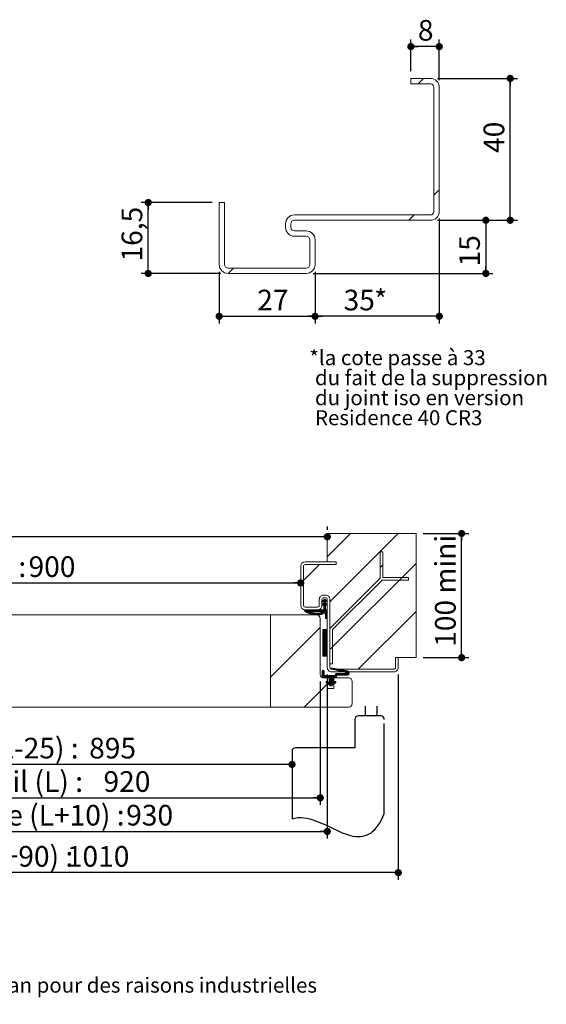
# Model space of a CAD drawing. Units: millimetres. Extents: x 64 to 4517, y 54 to 5891.
# Drawn here: x 2605 to 4089, y 54 to 2831 of the extents above; entities that cross this region are included whole.
import ezdxf

# ---------------------------------------------------------------- set-up
doc = ezdxf.new("R2010")
doc.units = ezdxf.units.MM
doc.header["$LTSCALE"] = 20
doc.linetypes.add('CENTERX2', pattern=[20.32, 12.7, -2.54, 2.54, -2.54])
doc.layers.add('FORMAT', color=7, linetype='Continuous')
doc.styles.add('SLDTEXTSTYLE0', font='TXT', dxfattribs={"width": 0.75})
doc.styles.add('SLDTEXTSTYLE1', font='TXT', dxfattribs={"width": 0.697368})
doc.dimstyles.new('SLDDIMSTYLE0', dxfattribs={"dimtxt": 58.208333, "dimasz": 20.32, "dimexe": 0, "dimexo": 0.0625, "dimgap": 14.552083, "dimtad": 1, "dimlfac": 0.2, "dimrnd": 1e-09, "dimzin": 12, "dimdsep": 46, "dimtxsty": 'SLDTEXTSTYLE0', "dimblk1": 'DOT', "dimblk2": 'DOT', "dimsah": 1, "dimcen": 0.09, "dimadec": 0, "dimazin": 3, "dimtfac": 1, "dimtofl": 0, "dimtmove": 0, "dimatfit": 3, "dimldrblk": 'DOT', "dimfxl": 0, "dimfrac": 2, "dimtolj": 1, "dimtzin": 12, "dimarcsym": 0})
doc.dimstyles.new('SLDDIMSTYLE1', dxfattribs={"dimtxt": 58.208333, "dimasz": 20.32, "dimexe": 0, "dimexo": 0.0625, "dimgap": 14.552083, "dimtad": 1, "dimdec": 0, "dimlfac": 0.2, "dimrnd": 1e-09, "dimzin": 12, "dimdsep": 46, "dimtxsty": 'SLDTEXTSTYLE0', "dimblk1": 'DOT', "dimblk2": 'DOT', "dimsah": 1, "dimcen": 0.09, "dimadec": 0, "dimazin": 3, "dimtfac": 1, "dimtofl": 0, "dimtmove": 0, "dimatfit": 3, "dimldrblk": 'DOT', "dimfxl": 0, "dimfrac": 2, "dimtolj": 1, "dimtzin": 12, "dimarcsym": 0})
doc.dimstyles.new('SLDDIMSTYLE2', dxfattribs={"dimtxt": 58.208333, "dimasz": 20.32, "dimexe": 0, "dimexo": 0.0625, "dimgap": 14.552083, "dimtad": 1, "dimdec": 0, "dimlfac": 0.2, "dimrnd": 1e-09, "dimzin": 12, "dimdsep": 46, "dimtxsty": 'SLDTEXTSTYLE0', "dimblk1": 'DOT', "dimblk2": 'DOT', "dimsah": 1, "dimcen": 0.09, "dimadec": 0, "dimazin": 3, "dimtfac": 1, "dimtdec": 0, "dimtofl": 0, "dimtmove": 0, "dimatfit": 3, "dimldrblk": 'DOT', "dimfxl": 0, "dimfrac": 2, "dimtolj": 1, "dimtzin": 12, "dimarcsym": 0})
doc.dimstyles.new('SLDDIMSTYLE4', dxfattribs={"dimtxt": 58.208333, "dimasz": 20.32, "dimexe": 0, "dimexo": 0.0625, "dimgap": 14.552083, "dimtad": 1, "dimlfac": 0.1, "dimrnd": 1e-09, "dimzin": 12, "dimdsep": 46, "dimtxsty": 'SLDTEXTSTYLE0', "dimblk1": 'DOT', "dimblk2": 'DOT', "dimsah": 1, "dimcen": 0.09, "dimadec": 0, "dimazin": 3, "dimtfac": 1, "dimtofl": 0, "dimtmove": 0, "dimatfit": 3, "dimldrblk": 'DOT', "dimfxl": 0, "dimfrac": 2, "dimtolj": 1, "dimtzin": 12, "dimarcsym": 0})

# ---------------------------------------------------------------- blocks, each defined once
blk = doc.blocks.new('SW_NOTE_1')
at = {"color": 0, "linetype": 'Continuous', "lineweight": 0, "char_height": 42.333, "attachment_point": 1}
for s, insert, style in [('*la cote passe à 33', (0, 54.6), 'SLDTEXTSTYLE1'), ('du fait de la suppression', (15.9, -1.9), 'SLDTEXTSTYLE0'), ('du joint iso en version', (15.9, -58.3), 'SLDTEXTSTYLE0'), ('Residence 40 CR3', (15.9, -114.8), 'SLDTEXTSTYLE0')]:
    blk.add_mtext(s, dxfattribs=dict(at, insert=insert, style=style))
blk = doc.blocks.new('SW_BROKEN_VIEW_1')
at = {"color": 0, "linetype": 'CENTERX2'}
for p, q in [((0, 0), (0, -27.5)), ((32.6, 0), (32.6, -27.5)), ((43.5, -27.5), (-19.5, -27.5)), ((-29.5, -37.5), (-29.5, -117.5)), ((53.5, -302.5), (53.5, -37.5)), ((-206.5, -127.5), (-206.5, -317.5)), ((-29.5, -117.5), (-196.5, -117.5))]:
    blk.add_line(p, q, dxfattribs=at)
at = {"color": 0, "linetype": 'Continuous', "flags": 128}
blk.add_lwpolyline([(-206.5, -317.5), (-198.2, -315.5), (-189.9, -314.4), (-181.5, -314.3), (-173.1, -314.9), (-164.6, -316.2), (-156.1, -318.2), (-147.5, -320.7), (-135.7, -324.9), (-123.9, -329.8), (-112.1, -335.1), (-100.3, -340.6), (-88.5, -346.3), (-76.7, -351.7), (-65, -356.8), (-53.5, -361.1), (-42.2, -364.6), (-34.9, -366.2), (-27.7, -367.4), (-20.6, -367.9), (-13.7, -367.7), (-6.8, -366.8), (-0.1, -365.2), (5.5, -363.1), (11, -360.3), (16.3, -356.9), (21.6, -352.7), (26.7, -347.7), (31.7, -341.9), (36.4, -335.7), (40.8, -328.6), (45.2, -320.8), (49.4, -312.1), (53.5, -302.5)], dxfattribs=at)
at = {"color": 0, "linetype": 'Continuous'}
for centre, start, end in [((-19.5, -37.5), 90.0129, 179.9998), ((43.5, -37.5), 359.991, 90.004), ((-196.5, -127.5), 90.0104, 179.9997)]:
    blk.add_arc(centre, 10, start, end, dxfattribs=at)
blk = doc.blocks.new('_DOT')
at = {"color": 0, "linetype": 'ByBlock', "lineweight": -2}
blk.add_line((-0.5, 0), (-1, 0), dxfattribs=at)
at = {"color": 0, "linetype": 'ByBlock', "const_width": 0.5}
blk.add_lwpolyline([(-0.25, 0, 1), (0.25, 0, 1)], format="xyb", close=True, dxfattribs=at)
blk = doc.blocks.new('_D_5')
at = {"layer": 'FORMAT'}
for p, q in [((986.2, 1159.5), (986.2, 710.9)), ((3372.7, 730.9), (986.2, 730.9))]:
    blk.add_line(p, q, dxfattribs=at)
at = {"layer": 'FORMAT', "xscale": 20.32, "yscale": 20.32, "rotation": 180.0000000000004}
blk.add_blockref('_DOT', (986.2, 730.9, 0.5), dxfattribs=at)
at = {"layer": 'FORMAT', "xscale": 20.32, "yscale": 20.32}
blk.add_blockref('_DOT', (3372.7, 730.9, 0.5), dxfattribs=at)
at = {"layer": 'FORMAT', "attachment_point": 1, "style": 'SLDTEXTSTYLE0'}
for s, insert, char_height in [('Passage libre vantail (L-25) :', (1741, 805.9), 58.208), ('895', (2801, 805.9), 58.21)]:
    blk.add_mtext(s, dxfattribs=dict(at, insert=insert, char_height=char_height))
blk = doc.blocks.new('_D_6')
at = {"layer": 'FORMAT'}
for p, q in [((931, 964.7), (931, 616.7)), ((3452.2, 964.7), (3452.2, 616.7)), ((931, 636.7), (3452.2, 636.7))]:
    blk.add_line(p, q, dxfattribs=at)
at = {"layer": 'FORMAT', "xscale": 20.32, "yscale": 20.32, "rotation": 180.0000000000004}
blk.add_blockref('_DOT', (931, 636.7, -2744.1), dxfattribs=at)
at = {"layer": 'FORMAT', "xscale": 20.32, "yscale": 20.32}
blk.add_blockref('_DOT', (3452.2, 636.7, -2744.1), dxfattribs=at)
at = {"layer": 'FORMAT', "attachment_point": 1, "style": 'SLDTEXTSTYLE0'}
for s, insert, char_height in [('Cote nominale du vantail (L) :', (1700.6, 711.7), 58.208), ('920', (2841.4, 711.7), 58.21)]:
    blk.add_mtext(s, dxfattribs=dict(at, insert=insert, char_height=char_height))
blk = doc.blocks.new('_D_7')
at = {"layer": 'FORMAT'}
for p, q in [((911.2, 984.5), (911.2, 521.8)), ((3472, 984.5), (3472, 521.8)), ((911.2, 541.8), (3472, 541.8))]:
    blk.add_line(p, q, dxfattribs=at)
at = {"layer": 'FORMAT', "xscale": 20.32, "yscale": 20.32, "rotation": 180.0000000000003}
blk.add_blockref('_DOT', (911.2, 541.8, -2744.1), dxfattribs=at)
at = {"layer": 'FORMAT', "xscale": 20.32, "yscale": 20.32}
blk.add_blockref('_DOT', (3472, 541.8, -2744.1), dxfattribs=at)
at = {"layer": 'FORMAT', "attachment_point": 1, "style": 'SLDTEXTSTYLE0'}
for s, insert, char_height in [('Fond de feuillure huisserie (L+10) :', (1636.8, 616.8), 58.208), ('930', (2905.3, 616.8), 58.21)]:
    blk.add_mtext(s, dxfattribs=dict(at, insert=insert, char_height=char_height))
blk = doc.blocks.new('_D_8')
at = {"layer": 'FORMAT'}
for p, q in [((711.2, 984.5), (711.2, 405.7)), ((3672, 984.5), (3672, 405.7)), ((3672, 425.7), (711.2, 425.7))]:
    blk.add_line(p, q, dxfattribs=at)
at = {"layer": 'FORMAT', "xscale": 20.32, "yscale": 20.32}
for p, rotation in [((711.2, 425.7, -2744.1), 179.9999999999981), ((3672, 425.7, -2744.1), 359.9999999999981)]:
    blk.add_blockref('_DOT', p, dxfattribs=dict(at, rotation=rotation))
at = {"layer": 'FORMAT', "attachment_point": 1, "style": 'SLDTEXTSTYLE0'}
for s, insert, char_height in [('Hors-tout huisserie (L+90) :', (1760.9, 500.7), 58.208), ('1010', (2738.1, 500.7), 58.21)]:
    blk.add_mtext(s, dxfattribs=dict(at, insert=insert, char_height=char_height))
blk = doc.blocks.new('_D_9')
at = {"layer": 'FORMAT'}
blk.add_line((986.2, 1242.5), (3397, 1242.5), dxfattribs=at)
at = {"layer": 'FORMAT', "xscale": 20.32, "yscale": 20.32, "rotation": 180.0000000000004}
blk.add_blockref('_DOT', (986.2, 1242.5, -2744.1), dxfattribs=at)
at = {"layer": 'FORMAT', "xscale": 20.32, "yscale": 20.32}
blk.add_blockref('_DOT', (3397, 1242.5, -2744.1), dxfattribs=at)
at = {"layer": 'FORMAT', "attachment_point": 1, "style": 'SLDTEXTSTYLE0'}
for s, insert, char_height in [('Passage libre huisserie (L-20) :', (1513.8, 1317.6), 58.208), ('900', (2630.2, 1317.6), 58.21)]:
    blk.add_mtext(s, dxfattribs=dict(at, insert=insert, char_height=char_height))
blk = doc.blocks.new('_D_10')
at = {"layer": 'FORMAT'}
for p, q in [((3742, 1382), (3870.5, 1382)), ((3850.5, 1032), (3850.5, 1382)), ((3742, 1032), (3870.5, 1032))]:
    blk.add_line(p, q, dxfattribs=at)
at = {"layer": 'FORMAT', "xscale": 20.32, "yscale": 20.32}
for p, rotation in [((3850.5, 1382, -2744.1), 90.00000000000031), ((3850.5, 1032, -2744.1), 270.0000000000003)]:
    blk.add_blockref('_DOT', p, dxfattribs=dict(at, rotation=rotation))
at = {"layer": 'FORMAT', "insert": (3775.5, 1062.4), "char_height": 58.21, "attachment_point": 1, "rotation": 90, "style": 'SLDTEXTSTYLE0'}
blk.add_mtext('100 mini', dxfattribs=at)
blk = doc.blocks.new('_D_11')
at = {"layer": 'FORMAT'}
for p, q in [((3472, 1402), (3472, 1392.8)), ((3472, 1372.8), (911.2, 1372.8))]:
    blk.add_line(p, q, dxfattribs=at)
at = {"layer": 'FORMAT', "xscale": 20.32, "yscale": 20.32, "rotation": 180.0000000000006}
blk.add_blockref('_DOT', (911.2, 1372.8, -2744.1), dxfattribs=at)
at = {"layer": 'FORMAT', "xscale": 20.32, "yscale": 20.32}
blk.add_blockref('_DOT', (3472, 1372.8, -2744.1), dxfattribs=at)
at = {"layer": 'FORMAT', "attachment_point": 1, "style": 'SLDTEXTSTYLE0'}
for s, insert, char_height in [('Tableau (L+10) :', (1763.3, 1447.9), 58.208), ('930', (2380.7, 1447.9), 58.21)]:
    blk.add_mtext(s, dxfattribs=dict(at, insert=insert, char_height=char_height))
blk = doc.blocks.new('SW_HATCH_1')
at = {"color": 0, "linetype": 'Continuous', "lineweight": 0}
for p, q in [((128, 215), (62.6, 149.6)), ((262.7, 215), (70.1, 22.4)), ((167.6, 187.3), (167.6, 187.3)), ((302.3, 187.3), (302.3, 187.3)), ((40.5, 127.5), (-2.4, 84.6)), ((312.6, 130.2), (70.1, -112.3)), ((100.3, 119.9), (100.3, 119.9)), ((219, 126.4), (211.5, 118.9)), ((235, 119.9), (235, 119.9)), ((32.9, 52.6), (32.9, 52.6)), ((54.3, 29), (48.3, 23)), ((55.7, 29), (48.9, 22.2)), ((57.1, 29), (51.9, 23.9)), ((52.9, 29), (52.5, 28.6)), ((57.5, 28), (52.5, 23)), ((167.6, 52.6), (167.6, 52.6)), ((302.3, 52.6), (302.3, 52.6)), ((0, 0), (-2.2, -2.2)), ((4.2, 0), (-0.7, -4.9)), ((1.4, 0), (-0.4, -1.8)), ((2.8, 0), (-0.4, -3.2)), ((5.6, 0), (0.3, -5.3)), ((7, 0), (1.3, -5.7)), ((8.4, 0), (2.3, -6.1)), ((9.8, 0), (3.3, -6.5)), ((16.8, 0), (11.8, -5)), ((18.2, 0), (13.2, -5)), ((19.6, 0), (14.6, -5)), ((21, 0), (16, -5)), ((22.5, 0), (17.5, -5)), ((23.9, 0), (18.9, -5)), ((25.3, 0), (20.3, -5)), ((26.7, 0), (21.7, -5)), ((28.1, 0), (23.1, -5)), ((29.5, 0), (24.5, -5)), ((30.9, 0), (25.9, -5)), ((32.3, 0), (27.3, -5)), ((33.7, 0), (28.7, -5)), ((35.1, 0), (30.1, -5)), ((36.5, 0), (31.5, -5)), ((37.9, 0), (32.9, -5)), ((39.3, 0), (34.3, -5)), ((40.7, 0), (35.7, -5)), ((42.1, 0), (37.1, -5)), ((43.5, 0), (38.5, -5)), ((44.9, 0), (39.9, -5)), ((46.3, 0), (41.3, -5)), ((47.7, 0), (42.7, -5)), ((49.1, 0), (44.1, -5)), ((50.5, 0), (45.5, -5)), ((51.9, 0), (46.9, -5)), ((49.3, 25.4), (47.7, 23.9)), ((51.3, 17.6), (48, 14.3)), ((57.5, 22.4), (48.6, 13.5)), ((57.5, 21), (49.8, 13.3)), ((57.5, 4.2), (50.1, -3.2)), ((58.1, 27.2), (52.5, 21.6)), ((58.9, 26.6), (52.5, 20.2)), ((57.5, 23.8), (52.5, 18.8)), ((57.5, 19.6), (52.5, 14.6)), ((57.6, 18.3), (52.5, 13.2)), ((58.5, 17.8), (52.5, 11.8)), ((59.3, 17.2), (52.5, 10.4)), ((57.5, 14), (52.5, 9)), ((57.5, 12.6), (52.5, 7.6)), ((57.5, 11.2), (52.5, 6.2)), ((57.5, 9.8), (52.5, 4.8)), ((57.5, 8.4), (52.5, 3.4)), ((57.5, 7), (52.5, 2)), ((57.5, 5.6), (52.5, 0.6)), ((58.9, 0), (53.9, -5)), ((60.3, 0), (55.3, -5)), ((61.7, 0), (56.7, -5)), ((59.7, 26.1), (57.7, 24.1)), ((60.1, 16.6), (58.2, 14.7)), ((60.6, 25.5), (58.6, 23.5)), ((61, 16.1), (59, 14.1)), ((61.4, 24.9), (59.4, 23)), ((61.8, 15.5), (59.8, 13.5)), ((62.3, 24.4), (60.3, 22.4)), ((61.9, 14.2), (60.7, 13)), ((11.5, -5.3), (8.2, -8.6)), ((12.6, -5.7), (9.2, -9)), ((13.6, -6), (10.2, -9.4)), ((14.7, -6.4), (11.2, -9.9)), ((15.7, -6.7), (12.2, -10.3)), ((17.8, -7.4), (14.2, -11.1)), ((18.9, -7.8), (15.2, -11.5)), ((20, -8.1), (16.1, -11.9)), ((21, -8.5), (17.1, -12.3)), ((22.1, -8.8), (18.1, -12.7)), ((23.3, -9), (19.1, -13.2)), ((24.6, -9.1), (20.4, -13.3)), ((26, -9.1), (21.7, -13.3)), ((27.3, -9.1), (23, -13.4)), ((28.7, -9.2), (24.4, -13.5)), ((30.1, -9.2), (25.7, -13.6)), ((31.4, -9.3), (27, -13.7)), ((32.8, -9.3), (28.3, -13.8)), ((34.1, -9.4), (29.6, -13.9)), ((35.5, -9.4), (30.9, -14)), ((36.8, -9.5), (32.2, -14.1)), ((38.2, -9.5), (33.5, -14.2)), ((39.6, -9.6), (34.8, -14.3)), ((41.4, -9.1), (36.1, -14.4)), ((43.3, -8.6), (37.5, -14.5)), ((45.2, -8.1), (38.8, -14.5)), ((47.1, -7.6), (40.6, -14.1)), ((49, -7.1), (42.4, -13.8)), ((50.9, -6.7), (44.1, -13.4)), ((52.8, -6.2), (45.9, -13)), ((62.5, -0.6), (57.5, -5.6)), ((62.5, -2.1), (57.5, -7.1)), ((62.5, -3.5), (57.5, -8.5)), ((62.5, -4.9), (57.5, -9.9)), ((62.5, -6.3), (57.5, -11.3)), ((62.5, -9.1), (57.5, -14.1)), ((62.5, -10.5), (57.5, -15.5)), ((62.5, -11.9), (57.5, -16.9)), ((62.5, -13.3), (57.5, -18.3)), ((62.5, -14.7), (57.5, -19.7)), ((62.5, -16.1), (57.5, -21.1)), ((62.5, -17.5), (57.5, -22.5)), ((62.5, -18.9), (57.5, -23.9)), ((62.5, -20.3), (57.8, -25)), ((62.5, -21.7), (59.2, -25)), ((62.5, -23.1), (60.6, -25)), ((62.5, -24.5), (62, -25)), ((100.3, -14.8), (100.3, -14.8)), ((312.6, -4.5), (149.6, -167.5)), ((235, -14.8), (235, -14.8)), ((42.8, -49.8), (-97, -189.7)), ((51.2, -55.5), (50.1, -56.5)), ((52.6, -55.5), (50.1, -57.9)), ((54, -55.5), (50.1, -59.3)), ((55.4, -55.5), (50.1, -60.7)), ((56.8, -55.5), (50.1, -62.1)), ((58.2, -55.5), (50.1, -63.5)), ((59.6, -55.5), (50.1, -64.9)), ((61, -55.5), (50.1, -66.4)), ((62.4, -55.5), (50.1, -67.8)), ((62.6, -56.7), (50.1, -69.2)), ((62.6, -58.1), (50.1, -70.6)), ((62.6, -59.5), (50.1, -72)), ((62.6, -60.9), (50.1, -73.4)), ((62.6, -62.3), (50.1, -74.8)), ((62.6, -63.7), (50.1, -76.2)), ((62.6, -65.1), (50.1, -77.6)), ((62.6, -66.5), (50.1, -79)), ((62.6, -67.9), (50.1, -80.4)), ((62.6, -69.3), (50.1, -81.8)), ((62.6, -70.7), (50.1, -83.2)), ((62.6, -72.1), (50.1, -84.6)), ((62.6, -73.5), (50.1, -86)), ((62.6, -74.9), (50.1, -87.4)), ((62.6, -76.3), (50.1, -88.8)), ((62.6, -77.7), (50.1, -90.2)), ((62.6, -79.1), (50.1, -91.6)), ((62.6, -80.5), (50.1, -93)), ((62.6, -81.9), (50.1, -94.4)), ((167.6, -82.1), (167.6, -82.1)), ((302.3, -82.1), (302.3, -82.1)), ((62.6, -83.3), (50.1, -95.8)), ((62.6, -84.7), (50.1, -97.2)), ((62.6, -86.1), (50.1, -98.6)), ((62.6, -87.5), (50.1, -100)), ((62.6, -88.9), (50.1, -101.4)), ((62.6, -90.3), (50.1, -102.8)), ((62.6, -91.7), (50.1, -104.2)), ((62.6, -93.1), (50.1, -105.6)), ((62.6, -94.5), (50.1, -107)), ((62.6, -95.9), (50.1, -108.4)), ((62.6, -97.3), (50.1, -109.8)), ((62.6, -98.8), (50.1, -111.3)), ((62.6, -100.2), (50.1, -112.7)), ((62.6, -101.6), (50.1, -114.1)), ((62.6, -103), (50.1, -115.5)), ((62.6, -104.4), (50.1, -116.9)), ((62.6, -105.8), (50.1, -118.3)), ((62.6, -107.2), (50.1, -119.7)), ((62.6, -108.6), (50.1, -121.1)), ((62.6, -110), (50.1, -122.5)), ((62.6, -111.4), (50.1, -123.9)), ((62.6, -112.8), (50.1, -125.3)), ((62.6, -114.2), (50.1, -126.7)), ((62.6, -115.6), (50.1, -128.1)), ((62.6, -117), (50.1, -129.5)), ((62.6, -118.4), (50.5, -130.5)), ((62.6, -119.8), (51.9, -130.5)), ((62.6, -121.2), (53.3, -130.5)), ((62.6, -122.6), (54.7, -130.5)), ((62.6, -124), (56.2, -130.5)), ((62.6, -125.4), (57.6, -130.5)), ((62.6, -126.8), (59, -130.5)), ((62.6, -128.2), (60.4, -130.5)), ((62.6, -129.6), (61.8, -130.5)), ((74.1, -164.4), (73.4, -165.2)), ((75.5, -164.4), (73.4, -166.5)), ((76.7, -164.6), (74.2, -167.2)), ((77.9, -164.8), (75.3, -167.5)), ((79.1, -165), (76.4, -167.7)), ((80.3, -165.2), (77.6, -168)), ((81.5, -165.5), (78.7, -168.3)), ((82.7, -165.7), (79.8, -168.5)), ((83.9, -165.9), (81, -168.8)), ((85.1, -166.1), (82.1, -169)), ((86.3, -166.3), (83.3, -169.3)), ((87.5, -166.5), (84.4, -169.6)), ((100.3, -149.5), (100.3, -149.5)), ((235, -149.5), (235, -149.5)), ((50.9, -170.8), (48.6, -173.1)), ((52.1, -171), (48.6, -174.5)), ((52.9, -171.6), (48.6, -175.9)), ((53.4, -172.5), (48.6, -177.3)), ((53.6, -173.7), (48.6, -178.7)), ((53.6, -175.1), (48.6, -180.1)), ((53.6, -176.5), (48.6, -181.5)), ((53.6, -177.9), (48.6, -182.9)), ((53.6, -179.3), (48.6, -184.3)), ((53.6, -180.7), (48.6, -185.7)), ((53.6, -182.1), (48.6, -187.1)), ((53.6, -183.5), (48.6, -188.5)), ((53.6, -184.9), (48.6, -189.9)), ((54.2, -185.8), (48.6, -191.3)), ((55.6, -185.8), (49.1, -192.3)), ((57, -185.8), (50.5, -192.3)), ((58.4, -185.8), (51.9, -192.3)), ((59.8, -185.8), (53.3, -192.3)), ((61.2, -185.8), (54.7, -192.3)), ((62.6, -185.8), (56.1, -192.3)), ((64, -185.8), (57.5, -192.3)), ((65.4, -185.8), (58.9, -192.3)), ((66.8, -185.8), (60.3, -192.3)), ((68.2, -185.8), (61.7, -192.3)), ((69.6, -185.8), (63.1, -192.3)), ((71, -185.8), (64.5, -192.3)), ((72.4, -185.8), (65.9, -192.3)), ((73.8, -185.8), (67.3, -192.3)), ((75.2, -185.8), (68, -193)), ((76.6, -185.8), (68, -194.4)), ((78, -185.8), (68, -195.8)), ((79.4, -185.8), (68, -197.2)), ((80.8, -185.8), (68, -198.6)), ((82.2, -185.8), (68, -200)), ((83.6, -185.8), (68, -201.5)), ((78, -192.9), (68, -202.9)), ((78, -194.3), (68, -204.3)), ((91, -179.8), (78.5, -192.3)), ((92.4, -179.8), (79.9, -192.3)), ((93.8, -179.8), (81.3, -192.3)), ((89.6, -185.4), (82.7, -192.3)), ((88.4, -188), (84.1, -192.3)), ((89.6, -179.8), (84.6, -184.8)), ((88.7, -166.7), (85.5, -169.8)), ((87.2, -190.6), (85.5, -192.3)), ((89.9, -166.9), (86.7, -170.1)), ((88.2, -179.8), (87.4, -180.6)), ((91, -167.1), (87.8, -170.4)), ((92.2, -167.3), (88.9, -170.6)), ((93.4, -167.6), (90.1, -170.9)), ((95.2, -179.8), (90.4, -184.6)), ((94.6, -167.8), (91.2, -171.2)), ((96.6, -179.8), (91.8, -184.6)), ((95.8, -168), (92.4, -171.4)), ((98, -179.8), (93.2, -184.6)), ((97, -168.2), (93.5, -171.7)), ((98.2, -168.4), (94.6, -172)), ((99.4, -179.8), (94.6, -184.6)), ((99.4, -168.6), (95.8, -172.2)), ((100.8, -179.8), (96, -184.6)), ((100.6, -168.8), (96.9, -172.5)), ((102.3, -179.8), (97.4, -184.6)), ((101.8, -169), (98, -172.8)), ((103.7, -179.8), (98.8, -184.6)), ((103, -169.2), (99.2, -173)), ((105.1, -179.8), (100.2, -184.6)), ((104.2, -169.4), (100.3, -173.3)), ((105.4, -169.7), (101.5, -173.6)), ((106.5, -179.8), (101.6, -184.6)), ((106.6, -169.9), (102.6, -173.8)), ((107.9, -179.8), (103, -184.6)), ((107.8, -170.1), (103.7, -174.1)), ((109.3, -179.8), (104.4, -184.6)), ((108.9, -170.3), (104.9, -174.4)), ((110.7, -179.8), (105.9, -184.6)), ((110.1, -170.5), (106, -174.6)), ((111.3, -170.7), (107.2, -174.9)), ((112.1, -179.8), (107.3, -184.6)), ((112.5, -170.9), (108.3, -175.1)), ((113.6, -179.7), (108.7, -184.6)), ((113.7, -171.1), (109.4, -175.4)), ((121.6, -173.1), (110.1, -184.6)), ((114.9, -171.3), (110.6, -175.7)), ((122.3, -173.7), (111.5, -184.6)), ((116.1, -171.5), (111.7, -175.9)), ((117.3, -171.8), (112.8, -176.2)), ((123, -174.5), (112.9, -184.6)), ((118.5, -172), (113.9, -176.6)), ((123.5, -175.3), (114.3, -184.6)), ((119.7, -172.2), (114.5, -177.3)), ((120.7, -172.6), (114.6, -178.7)), ((124, -176.3), (115.7, -184.6)), ((124.2, -177.5), (117.1, -184.6)), ((124.3, -178.8), (118.5, -184.6)), ((123.8, -180.7), (120.4, -184.1)), ((63, -209.3), (-2.6, -274.8)), ((61.4, -202.3), (59, -204.8)), ((62.4, -202.8), (59.5, -205.7)), ((63.3, -203.3), (60.3, -206.3)), ((64.2, -203.8), (61.1, -206.9)), ((65.1, -204.3), (62, -207.5)), ((66.1, -204.8), (62.8, -208)), ((67, -205.2), (63.6, -208.6)), ((67.9, -205.7), (64.4, -209.2)), ((78, -197.1), (65.2, -209.8)), ((78, -198.5), (66.1, -210.4)), ((78, -199.9), (66.9, -210.9)), ((78, -201.3), (67.7, -211.5)), ((78, -195.7), (68, -205.7)), ((78, -202.7), (68.5, -212.1)), ((78, -204.1), (69.3, -212.7)), ((78, -205.5), (69.5, -214)), ((80.3, -204.5), (70.1, -214.8)), ((83.4, -202.9), (71.5, -214.8)), ((85.3, -202.3), (72.9, -214.8)), ((86.3, -202.8), (74.3, -214.8)), ((76.5, -214), (75.7, -214.8)), ((86.8, -203.6), (80.7, -209.8)), ((86.8, -205.1), (85.5, -206.3))]:
    blk.add_line(p, q, dxfattribs=at)
at = {"color": 0, "linetype": 'Continuous', "lineweight": 0, "flags": 128}
for points in [[(11.2, 0), (8.8, -2.4), (4.3, -7)], [(11.2, 0), (8.8, -2.4), (4.3, -7)], [(11.2, 0), (8.8, -2.4), (4.3, -7)], [(12.6, 0), (9, -3.6), (5.3, -7.4)], [(12.6, 0), (9, -3.6), (5.3, -7.4)], [(12.6, 0), (9, -3.6), (5.3, -7.4)], [(14, 0), (9.4, -4.6), (6.2, -7.8)], [(14, 0), (9.4, -4.6), (6.2, -7.8)], [(14, 0), (9.4, -4.6), (6.2, -7.8)], [(15.4, 0), (10.4, -5), (7.2, -8.2)], [(15.4, 0), (10.4, -5), (7.2, -8.2)], [(15.4, 0), (10.4, -5), (7.2, -8.2)], [(57.5, 2.8), (50.8, -3.9), (49.7, -5)], [(57.5, 2.8), (50.8, -3.9), (49.7, -5)], [(57.5, 2.8), (50.8, -3.9), (49.7, -5)], [(57.5, 1.4), (51.5, -4.6), (51.1, -5)], [(57.5, 1.4), (51.5, -4.6), (51.1, -5)], [(57.5, 1.4), (51.5, -4.6), (51.1, -5)], [(57.5, 0), (52.7, -4.9), (52.5, -5)], [(57.5, 0), (52.7, -4.9), (52.5, -5)], [(57.5, 0), (52.7, -4.9), (52.5, -5)], [(62.5, -7.7), (57.7, -12.4), (57.5, -12.7)], [(62.5, -7.7), (57.7, -12.4), (57.5, -12.7)], [(62.5, -7.7), (57.7, -12.4), (57.5, -12.7)]]:
    blk.add_lwpolyline(points, dxfattribs=at)
blk = doc.blocks.new('_D_12')
at = {"layer": 'FORMAT'}
for p, q in [((3147.5, 2315.3), (2947.5, 2315.3)), ((2967.5, 2115.3), (2967.5, 2315.3)), ((3172.5, 2115.3), (2947.5, 2115.3))]:
    blk.add_line(p, q, dxfattribs=at)
at = {"layer": 'FORMAT', "xscale": 20.32, "yscale": 20.32}
for p, rotation in [((2967.5, 2315.3, -1069.1), 90.0000000000004), ((2967.5, 2115.3, -1069.1), 270.0000000000004)]:
    blk.add_blockref('_DOT', p, dxfattribs=dict(at, rotation=rotation))
at = {"layer": 'FORMAT', "insert": (2892.4, 2149), "char_height": 58.21, "attachment_point": 1, "rotation": 90, "style": 'SLDTEXTSTYLE0'}
blk.add_mtext('16,5', dxfattribs=at)
blk = doc.blocks.new('_D_13')
at = {"layer": 'FORMAT'}
for p, q in [((3782.5, 2265.3), (3938.7, 2265.3)), ((3918.7, 2265.3), (3918.7, 2115.3)), ((3432.5, 2115.3), (3938.7, 2115.3))]:
    blk.add_line(p, q, dxfattribs=at)
at = {"layer": 'FORMAT', "xscale": 20.32, "yscale": 20.32}
for p, rotation in [((3918.7, 2265.3, -1069.1), 89.99999999999908), ((3918.7, 2115.3, -1069.1), 269.9999999999991)]:
    blk.add_blockref('_DOT', p, dxfattribs=dict(at, rotation=rotation))
at = {"layer": 'FORMAT', "insert": (3843.7, 2135.1), "char_height": 58.21, "attachment_point": 1, "rotation": 90, "style": 'SLDTEXTSTYLE0'}
blk.add_mtext('15', dxfattribs=at)
blk = doc.blocks.new('_D_14')
at = {"layer": 'FORMAT'}
for p, q in [((3782.5, 2665.3), (4007.5, 2665.3)), ((3987.5, 2265.3), (3987.5, 2665.3)), ((3782.5, 2265.3), (4007.5, 2265.3))]:
    blk.add_line(p, q, dxfattribs=at)
at = {"layer": 'FORMAT', "xscale": 20.32, "yscale": 20.32}
for p, rotation in [((3987.5, 2665.3, -1071.1), 90.0000000000004), ((3987.5, 2265.3, -1071.1), 270.0000000000004)]:
    blk.add_blockref('_DOT', p, dxfattribs=dict(at, rotation=rotation))
at = {"layer": 'FORMAT', "insert": (3912.4, 2455.1), "char_height": 58.21, "attachment_point": 1, "rotation": 90, "style": 'SLDTEXTSTYLE0'}
blk.add_mtext('40', dxfattribs=at)
blk = doc.blocks.new('_D_15')
at = {"layer": 'FORMAT'}
for p, q in [((3707.5, 2685.3), (3707.5, 2775)), ((3787.5, 2755), (3707.5, 2755)), ((3787.5, 2660.3), (3787.5, 2775))]:
    blk.add_line(p, q, dxfattribs=at)
at = {"layer": 'FORMAT', "xscale": 20.32, "yscale": 20.32, "rotation": 180.0000000000004}
blk.add_blockref('_DOT', (3707.5, 2755, -1071.1), dxfattribs=at)
at = {"layer": 'FORMAT', "xscale": 20.32, "yscale": 20.32}
blk.add_blockref('_DOT', (3787.5, 2755, -1071.1), dxfattribs=at)
at = {"layer": 'FORMAT', "insert": (3727.2, 2830), "char_height": 58.2, "attachment_point": 1, "style": 'SLDTEXTSTYLE0'}
blk.add_mtext('8', dxfattribs=at)
blk = doc.blocks.new('_D_16')
at = {"layer": 'FORMAT'}
for p, q in [((3787.5, 2270.3), (3787.5, 1974.4)), ((3437.5, 2120.3), (3437.5, 1974.4)), ((3787.5, 1994.4), (3437.5, 1994.4))]:
    blk.add_line(p, q, dxfattribs=at)
at = {"layer": 'FORMAT', "xscale": 20.32, "yscale": 20.32, "rotation": 180.0000000000004}
blk.add_blockref('_DOT', (3437.5, 1994.4, -1069.1), dxfattribs=at)
at = {"layer": 'FORMAT', "xscale": 20.32, "yscale": 20.32}
blk.add_blockref('_DOT', (3787.5, 1994.4, -1069.1), dxfattribs=at)
at = {"layer": 'FORMAT', "attachment_point": 1, "style": 'SLDTEXTSTYLE0'}
for s, insert, char_height in [('35', (3517.9, 2069.4), 58.21), ('*', (3603.9, 2069.4), 58.2)]:
    blk.add_mtext(s, dxfattribs=dict(at, insert=insert, char_height=char_height))
blk = doc.blocks.new('_D_17')
at = {"layer": 'FORMAT'}
for p, q in [((3167.5, 2120.3), (3167.5, 1974.4)), ((3437.5, 2120.3), (3437.5, 1974.4)), ((3167.5, 1994.4), (3437.5, 1994.4))]:
    blk.add_line(p, q, dxfattribs=at)
at = {"layer": 'FORMAT', "xscale": 20.32, "yscale": 20.32, "rotation": 180.0000000000004}
blk.add_blockref('_DOT', (3167.5, 1994.4, -1071.1), dxfattribs=at)
at = {"layer": 'FORMAT', "xscale": 20.32, "yscale": 20.32}
blk.add_blockref('_DOT', (3437.5, 1994.4, -1071.1), dxfattribs=at)
at = {"layer": 'FORMAT', "insert": (3274.6, 2069.4), "char_height": 58.21, "attachment_point": 1, "style": 'SLDTEXTSTYLE0'}
blk.add_mtext('27', dxfattribs=at)

msp = doc.modelspace()

# ---------------------------------------------------------------- hatches: boundary and pattern name
at = {"linetype": 'Continuous', "lineweight": 0}
h = msp.add_hatch(dxfattribs=at)
h.set_pattern_fill('ANSI31', scale=80, style=0)
edge = h.paths.add_edge_path(flags=0)
edge.add_arc((3379.412, 2255.272), 25, 90, 180)
edge.add_line((3354.412, 2255.272), (3354.412, 2245.272))
edge.add_arc((3379.412, 2245.272), 25, 180, 270)
edge.add_line((3379.412, 2220.272), (3412.475, 2220.272))
edge.add_arc((3412.475, 2210.272), 10, 0, 90, ccw=False)
edge.add_line((3422.475, 2210.272), (3422.475, 2140.272))
edge.add_arc((3412.475, 2140.272), 10, 270, 360, ccw=False)
edge.add_line((3412.475, 2130.272), (3192.475, 2130.272))
edge.add_arc((3192.475, 2140.272), 10, 180, 270, ccw=False)
edge.add_line((3182.475, 2140.272), (3182.475, 2315.272))
edge.add_line((3182.475, 2315.272), (3167.475, 2315.272))
edge.add_line((3167.475, 2315.272), (3167.475, 2140.272))
edge.add_arc((3192.475, 2140.272), 25, 180, 270)
edge.add_line((3192.475, 2115.272), (3412.475, 2115.272))
edge.add_arc((3412.475, 2140.272), 25, 270, 360)
edge.add_line((3437.475, 2140.272), (3437.475, 2210.272))
edge.add_arc((3412.475, 2210.272), 25, 0, 90)
edge.add_line((3412.475, 2235.272), (3379.412, 2235.272))
edge.add_arc((3379.412, 2245.272), 10, 180, 270, ccw=False)
edge.add_line((3369.412, 2245.272), (3369.412, 2255.272))
edge.add_arc((3379.412, 2255.272), 10, 90, 180, ccw=False)
edge.add_line((3379.412, 2265.272), (3762.475, 2265.272))
edge.add_arc((3762.475, 2290.272), 25, 270, 360)
edge.add_line((3787.475, 2290.272), (3787.475, 2640.272))
edge.add_arc((3762.475, 2640.272), 25, 0, 90)
edge.add_line((3762.475, 2665.272), (3707.475, 2665.272))
edge.add_line((3707.475, 2665.272), (3707.475, 2650.272))
edge.add_line((3707.475, 2650.272), (3762.475, 2650.272))
edge.add_arc((3762.475, 2640.272), 10, 0, 90, ccw=False)
edge.add_line((3772.475, 2640.272), (3772.475, 2290.272))
edge.add_arc((3762.475, 2290.272), 10, 270, 360, ccw=False)
edge.add_line((3762.475, 2280.272), (3379.412, 2280.272))

# ---------------------------------------------------------------- linework, layer by layer
at = {"color": 7, "linetype": 'Continuous', "lineweight": 15}
for p, q in [((3707.475, 2665.271), (3762.475, 2665.271)), ((3707.475, 2665.271), (3707.475, 2650.272)), ((3762.475, 2650.272), (3707.475, 2650.272)), ((3772.475, 2640.272), (3772.475, 2290.272)), ((3787.475, 2290.272), (3787.475, 2640.272)), ((3167.475, 2315.272), (3182.475, 2315.272)), ((3167.475, 2315.272), (3167.475, 2140.271)), ((3182.475, 2140.271), (3182.475, 2315.272)), ((3379.412, 2280.272), (3762.475, 2280.272)), ((3354.412, 2255.272), (3354.412, 2245.272)), ((3369.412, 2245.272), (3369.412, 2255.272)), ((3762.475, 2265.271), (3379.412, 2265.271)), ((3379.412, 2235.271), (3412.475, 2235.271)), ((3412.475, 2220.272), (3379.412, 2220.272)), ((3422.475, 2210.273), (3422.475, 2140.271)), ((3437.475, 2140.271), (3437.475, 2210.273)), ((3192.475, 2130.271), (3412.475, 2130.271)), ((3412.475, 2115.272), (3192.475, 2115.272)), ((3722.028, 1381.988), (3472.028, 1381.988)), ((3472.028, 1381.988), (3472.028, 1301.988)), ((3722.028, 1031.988), (3722.028, 1381.988)), ((3628.449, 1330.642), (3620.949, 1330.642)), ((3620.949, 1330.642), (3620.949, 1255.642)), ((3628.449, 1257.839), (3628.449, 1330.642)), ((3397.028, 1289.488), (3397.028, 1179.488)), ((3404.528, 1289.488), (3404.528, 1179.488)), ((3497.028, 1301.988), (3409.528, 1301.988)), ((3497.028, 1294.488), (3409.528, 1294.488)), ((3472.028, 1301.988), (3497.028, 1301.988)), ((3497.028, 1301.988), (3497.028, 1294.488)), ((3620.949, 1255.642), (3479.528, 1114.221)), ((3487.028, 1111.115), (3626.253, 1250.339)), ((3626.253, 1250.339), (3701.253, 1250.339)), ((3701.253, 1257.839), (3628.449, 1257.839)), ((3701.253, 1250.339), (3701.253, 1257.839)), ((3449.528, 1179.488), (3449.528, 1196.019)), ((3456.91, 1191.228), (3461.91, 1194.542)), ((3457.028, 1179.488), (3457.028, 1196.019)), ((3461.91, 1196.019), (3466.91, 1196.019)), ((3461.91, 1194.542), (3461.91, 1196.019)), ((3462.028, 1208.519), (3467.028, 1208.519)), ((3462.028, 1201.019), (3467.028, 1201.019)), ((3466.91, 1196.019), (3466.91, 1194.542)), ((3466.91, 1194.542), (3471.91, 1191.228)), ((3472.028, 1196.019), (3472.028, 1004.488)), ((3479.528, 1196.019), (3479.528, 1004.488)), ((3408.978, 1166.988), (3461.91, 1166.988)), ((3408.978, 1161.988), (3408.978, 1166.988)), ((3409.528, 1174.488), (3444.528, 1174.488)), ((3409.528, 1166.988), (3444.528, 1166.988)), ((3458.436, 1188.925), (3456.91, 1191.228)), ((3456.91, 1182.076), (3461.91, 1185.39)), ((3458.436, 1179.773), (3456.91, 1182.076)), ((3461.91, 1191.228), (3458.436, 1188.925)), ((3461.91, 1182.076), (3458.436, 1179.773)), ((3461.91, 1185.39), (3461.91, 1191.228)), ((3461.91, 1166.988), (3461.91, 1182.076)), ((3466.91, 1191.228), (3466.91, 1185.39)), ((3470.385, 1188.925), (3466.91, 1191.228)), ((3466.91, 1185.39), (3471.91, 1182.076)), ((3466.91, 1182.076), (3466.91, 1166.988)), ((3470.385, 1179.773), (3466.91, 1182.076)), ((3466.91, 1166.988), (3471.91, 1166.988)), ((3471.91, 1191.228), (3470.385, 1188.925)), ((3471.91, 1182.076), (3470.385, 1179.773)), ((3471.91, 1166.988), (3471.91, 1141.988)), ((3311.873, 1152.203), (2243.491, 1152.203)), ((3311.873, 1152.203), (3311.873, 892.203)), ((3442.229, 1152.203), (3312.373, 1152.203)), ((3312.373, 1152.203), (3312.373, 892.203)), ((3466.91, 1161.988), (3419.91, 1161.988)), ((3452.229, 1142.203), (3452.229, 984.703)), ((3466.91, 1141.988), (3466.91, 1161.988)), ((3471.91, 1141.988), (3466.91, 1141.988)), ((3459.528, 1111.521), (3472.028, 1111.521)), ((3459.528, 1036.521), (3459.528, 1111.521)), ((3472.028, 1111.521), (3472.028, 1036.521)), ((3479.528, 1114.221), (3479.528, 1014.221)), ((3487.028, 1014.221), (3487.028, 1111.115)), ((3472.028, 1036.521), (3459.528, 1036.521)), ((3664.528, 1004.488), (3664.528, 1031.988)), ((3664.528, 1031.988), (3722.028, 1031.988)), ((3672.028, 1031.988), (3664.528, 1031.988)), ((3672.028, 1004.488), (3672.028, 1031.988)), ((3479.528, 1014.221), (3487.028, 1014.221)), ((3483.803, 999.743), (3522.77, 990.658)), ((3528.468, 994.925), (3484.404, 1002.681)), ((3458.008, 993.653), (3458.008, 974.703)), ((3477.373, 974.703), (3458.008, 974.703)), ((3472.373, 974.703), (3462.229, 974.703)), ((3463.009, 981.203), (3463.009, 993.653)), ((3463.009, 981.203), (3493.373, 981.203)), ((3472.373, 944.703), (3472.373, 974.703)), ((3477.373, 974.703), (3477.373, 961.203)), ((3484.528, 999.488), (3659.528, 999.488)), ((3484.528, 991.988), (3659.528, 991.988)), ((3487.373, 961.203), (3487.373, 974.703)), ((3495.873, 974.703), (3487.373, 974.703)), ((3532.247, 974.703), (3490.373, 974.703)), ((3490.373, 974.703), (3490.373, 944.703)), ((3497.373, 987.203), (3493.373, 981.203)), ((3495.873, 974.703), (3499.373, 982.386)), ((3497.373, 987.203), (3522.373, 987.203)), ((3527.373, 982.386), (3499.373, 982.386)), ((3469.214, 961.074), (3478.873, 954.203)), ((3477.373, 961.203), (3471.322, 964.464)), ((3472.373, 944.703), (3490.373, 944.703)), ((3478.873, 954.203), (3478.873, 952.203)), ((3485.873, 952.203), (3478.873, 952.203)), ((3485.873, 954.203), (3495.532, 961.074)), ((3485.873, 952.203), (3485.873, 954.203)), ((3493.424, 964.464), (3487.373, 961.203)), ((3542.355, 902.221), (3542.246, 964.721)), ((3311.873, 892.203), (2176.991, 892.203)), ((3532.356, 892.203), (3312.373, 892.203))]:
    msp.add_line(p, q, dxfattribs=at)
for centre, radius, start, end in [((3762.475, 2640.272), 25, 0, 90), ((3762.475, 2640.272), 10, 0, 90), ((3379.412, 2255.272), 25, 90, 180), ((3762.475, 2290.272), 25, 270, 360), ((3762.475, 2290.272), 10, 270, 0), ((3379.412, 2255.272), 10, 90, 180), ((3379.412, 2245.272), 25, 180, 270), ((3379.412, 2245.272), 10, 180, 270), ((3412.475, 2210.272), 25, 0, 90), ((3412.475, 2210.272), 10, 0, 90), ((3192.475, 2140.272), 25, 180, 270), ((3192.475, 2140.272), 10, 180, 270), ((3412.475, 2140.272), 10, 270, 0), ((3412.475, 2140.272), 25, 270, 0), ((3409.528, 1289.488), 12.5, 90.000401, 179.999599), ((3409.528, 1289.488), 5, 90.001157, 179.999483), ((3462.028, 1196.02), 12.5, 89.999235, 180.000765), ((3462.028, 1196.019), 5, 89.999449, 179.999483), ((3467.028, 1196.02), 12.5, 359.999235, 90.000765), ((3467.028, 1196.019), 5, 0.000517, 90.000551), ((3409.528, 1179.488), 12.5, 180.000358, 269.999599), ((3409.528, 1179.488), 5, 180.00041, 269.998843), ((3444.528, 1179.488), 5, 269.999449, 359.99959), ((3444.528, 1179.488), 12.5, 269.999235, 0.000808), ((3442.229, 1142.203), 10, 0.000319, 89.999788), ((3484.528, 1004.488), 12.5, 179.999236, 270.00071), ((3484.528, 1004.488), 5, 180.000391, 270.000596), ((3484.144, 1001.203), 1.5, 80.019212, 256.877799), ((3659.528, 1004.488), 5, 269.997696, 359.999609), ((3659.528, 1004.488), 12.5, 269.99909, 359.999598), ((3462.229, 984.703), 10, 179.998933, 270.0012), ((3460.509, 993.653), 2.5, 0.001014, 179.998986), ((3522.373, 988.954), 1.75, 270.000942, 76.873103), ((3527.373, 988.703), 6.317, 269.998761, 80.018802), ((3532.246, 964.704), 10, 0.099912, 89.999426), ((3470.373, 962.703), 2, 61.682865, 234.577031), ((3494.373, 962.703), 2, 305.422969, 118.317135), ((3532.356, 902.203), 10, 270.000255, 0.100403)]:
    msp.add_arc(centre, radius, start, end, dxfattribs=at)
for points, knots in [([(3462.248, 1160.847), (3462.521, 1160.918), (3463.068, 1161.059), (3463.919, 1160.912), (3464.671, 1160.511), (3465.249, 1159.879), (3465.585, 1159.093), (3465.642, 1158.238), (3465.412, 1157.416), (3464.928, 1156.706), (3463.512, 1155.773), (3457.797, 1154.342), (3446.121, 1151.308), (3431.286, 1152.618), (3418.328, 1156.883), (3412.096, 1160.286), (3408.978, 1161.988)], [0, 0, 0, 0, 0.01291607, 0.02583238, 0.03874786, 0.05166387, 0.06457984, 0.07749563, 0.09041124, 0.10332728, 0.11624246, 0.16754727, 0.3723414, 0.67294023, 0.83636803, 1, 1, 1, 1]), ([(3419.91, 1161.988), (3423.897, 1160.461), (3433.224, 1156.889), (3448.155, 1156.404), (3457.929, 1159.485), (3462.248, 1160.847)], [0, 0, 0, 0, 0.29418443, 0.68810133, 1, 1, 1, 1])]:
    msp.add_open_spline(points, degree=3, knots=knots, dxfattribs=at)

# ---------------------------------------------------------------- block references
at = {"color": 7, "linetype": 'Continuous', "lineweight": 0}
for name, p in [('SW_NOTE_1', (3421.473, 1844.406)), ('SW_HATCH_1', (3409.416, 1166.988))]:
    msp.add_blockref(name, p, dxfattribs=at)
at = {"color": 7, "linetype": 'Continuous'}
msp.add_blockref('SW_BROKEN_VIEW_1', (3579.177, 895.196), dxfattribs=at)

# ---------------------------------------------------------------- texts
at = {"color": 7, "linetype": 'Continuous', "lineweight": 0, "insert": (873.067, 129.653), "char_height": 42.33333, "attachment_point": 1, "style": 'SLDTEXTSTYLE0'}
msp.add_mtext('Plan non contractuel, Keyor se réserve le droit de modifier ce plan pour des raisons industrielles', dxfattribs=at)

# ---------------------------------------------------------------- dimensions: what is measured, and where the dimension line sits
at = {"layer": 'FORMAT'}
for base, p1, p2, picture, middle in [((3707.475, 2754.954), (3787.475, 2640.272), (3707.475, 2665.272), '_D_15', (3748.733, 2754.954)), ((3437.475, 1994.392), (3167.475, 2140.272), (3437.475, 2140.272), '_D_17', (3317.588, 1994.392))]:
    dim = msp.add_linear_dim(base=base, p1=p1, p2=p2, dimstyle='SLDDIMSTYLE4', dxfattribs=at)
    dim.commit()
    dim.dimension.update_dxf_attribs({"geometry": picture, "text_midpoint": middle, "dimtype": 160})
for base, p1, p2, dimstyle, picture, middle in [((3987.475, 2665.272), (3762.475, 2265.272), (3762.475, 2665.272), 'SLDDIMSTYLE4', '_D_14', (3987.475, 2498.146)), ((2967.475, 2315.272), (3192.475, 2115.272), (3167.475, 2315.272), 'SLDDIMSTYLE4', '_D_12', (2967.475, 2224.249)), ((3918.712, 2115.272), (3762.475, 2265.272), (3412.475, 2115.272), 'SLDDIMSTYLE4', '_D_13', (3918.712, 2178.101)), ((3850.508, 1381.988), (3722.028, 1031.988), (3722.028, 1381.988), 'SLDDIMSTYLE0', '_D_10', (3850.508, 1213.237))]:
    dim = msp.add_linear_dim(base=base, p1=p1, p2=p2, angle=90, dimstyle=dimstyle, dxfattribs=at)
    dim.commit()
    dim.dimension.update_dxf_attribs({"geometry": picture, "text_midpoint": middle, "dimtype": 160})
for base, p1, p2, text, dimstyle, picture, middle in [((3437.475, 1994.392), (3787.475, 2290.272), (3437.475, 2140.272), '<>*', 'SLDDIMSTYLE4', '_D_16', (3577.361, 1994.392)), ((3397.028, 1242.546), (986.215, 1289.488), (3397.028, 1289.488), 'Passage libre huisserie (L-20) : 900', 'SLDDIMSTYLE2', '_D_9', (2136.517, 1242.546)), ((711.215, 425.659), (3672.028, 1004.488), (711.215, 1004.488), 'Hors-tout huisserie (L+90) : 1010', 'SLDDIMSTYLE2', '_D_8', (2335.52, 425.659)), ((3472.028, 541.815), (911.215, 1004.488), (3472.028, 1004.488), 'Fond de feuillure huisserie (L+10) : 930', 'SLDDIMSTYLE2', '_D_7', (2335.52, 541.815))]:
    dim = msp.add_linear_dim(base=base, p1=p1, p2=p2, text=text, dimstyle=dimstyle, dxfattribs=at)
    dim.commit()
    dim.dimension.update_dxf_attribs({"geometry": picture, "text_midpoint": middle, "dimtype": 160})
for base, p1, p2, text, dimstyle, picture, middle in [((911.215, 1372.839), (3472.028, 1381.988), (911.215, 1381.988), 'Tableau (L+10) : 930', 'SLDDIMSTYLE2', '_D_11', (2136.517, 1372.839)), ((986.215, 730.875), (3372.718, 767.703), (986.215, 1179.488), 'Passage libre vantail (L-25) : 895', 'SLDDIMSTYLE0', '_D_5', (2335.52, 730.875)), ((3452.229, 636.651), (931.014, 984.703), (3452.229, 984.703), 'Cote nominale du vantail (L) : 920', 'SLDDIMSTYLE1', '_D_6', (2335.52, 636.651))]:
    dim = msp.add_linear_dim(base=base, p1=p1, p2=p2, angle=0, text=text, dimstyle=dimstyle, dxfattribs=at)
    dim.commit()
    dim.dimension.update_dxf_attribs({"geometry": picture, "text_midpoint": middle, "dimtype": 160})

doc.saveas('drawing.dxf')
